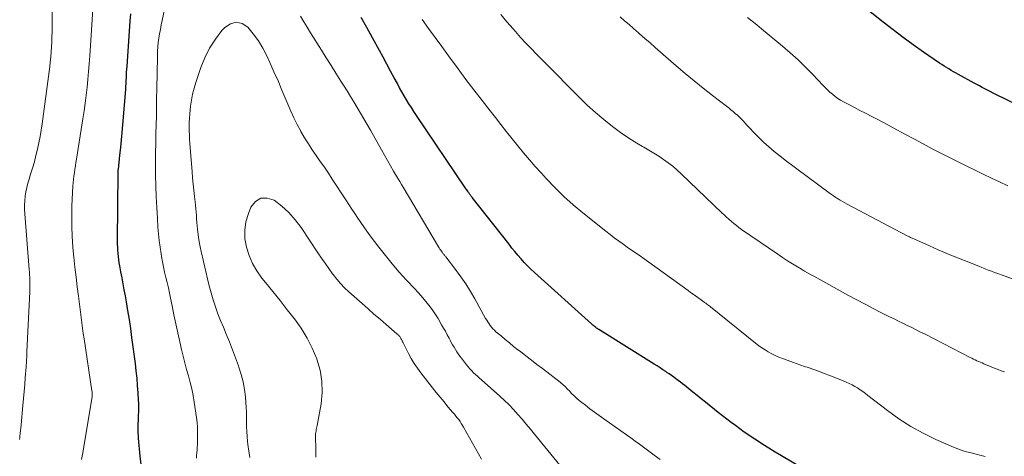
# Model space of a CAD drawing. Units: feet. Extents: x 1980000 to 1985000, y 570000 to 575000.
# Drawn here: x 1981671 to 1981831, y 570233 to 570304 of the extents above; entities that cross this region are included whole.
import ezdxf

# ---------------------------------------------------------------- set-up
doc = ezdxf.new("R2010")
doc.units = ezdxf.units.FT
doc.header["$LTSCALE"] = 100
doc.header["$MEASUREMENT"] = 0
doc.layers.add('CONTOUR INDEX', color=32, linetype='Continuous', lineweight=25)
doc.layers.add('CONTOUR INTERMEDIATE', color=40, linetype='Continuous', lineweight=15)

msp = doc.modelspace()

# ---------------------------------------------------------------- linework, layer by layer
at = {"layer": 'CONTOUR INDEX', "flags": 128}
for points, elevation in [([(1981839.69, 570286.71), (1981829.3, 570291.75), (1981828.86, 570291.97), (1981828.42, 570292.19), (1981827.98, 570292.41), (1981827.55, 570292.64), (1981827.11, 570292.87), (1981826.68, 570293.11), (1981826.25, 570293.34), (1981825.82, 570293.58), (1981823.28, 570294.98), (1981822.89, 570295.19), (1981822.49, 570295.41), (1981822.1, 570295.63), (1981821.71, 570295.86), (1981821.32, 570296.08), (1981820.93, 570296.32), (1981820.55, 570296.56), (1981820.18, 570296.82), (1981817.6, 570298.61), (1981815.95, 570299.78), (1981814.32, 570300.97), (1981812.71, 570302.19), (1981811.11, 570303.43), (1981807.92, 570305.97)], 840), ([(1981689.3, 570304.81), (1981689.22, 570303.58), (1981688.69, 570296.3), (1981688.66, 570295.83), (1981688.63, 570295.36), (1981688.61, 570294.9), (1981688.59, 570294.43), (1981688.57, 570293.96), (1981688.55, 570293.5), (1981688.52, 570293.03), (1981688.49, 570292.56), (1981688.03, 570286.82), (1981687.92, 570285.59), (1981687.81, 570284.37), (1981687.69, 570283.15), (1981687.55, 570281.92), (1981687.29, 570279.6), (1981687.28, 570279.54), (1981687.27, 570279.48), (1981687.27, 570279.42), (1981687.26, 570279.36), (1981687.26, 570279.3), (1981687.26, 570279.24), (1981687.25, 570279.18), (1981687.25, 570279.12), (1981687.16, 570268.02), (1981687.16, 570267.51), (1981687.18, 570267), (1981687.2, 570266.49), (1981687.24, 570265.98), (1981687.29, 570265.47), (1981687.35, 570264.96), (1981687.43, 570264.46), (1981687.52, 570263.96), (1981687.7, 570263.01), (1981687.89, 570262.03), (1981688.07, 570261.05), (1981688.25, 570260.07), (1981688.42, 570259.09), (1981688.59, 570258.16), (1981688.84, 570256.72), (1981689.08, 570255.27), (1981689.29, 570253.82), (1981689.49, 570252.37), (1981690.04, 570248.17), (1981690.19, 570246.99), (1981690.31, 570245.8), (1981690.41, 570244.6), (1981690.49, 570243.41), (1981690.55, 570242.29), (1981690.58, 570241.66), (1981690.59, 570241.02), (1981690.58, 570240.38), (1981690.57, 570239.75), (1981690.54, 570239.29), (1981690.53, 570238.88), (1981690.51, 570238.48), (1981690.5, 570238.07), (1981690.5, 570237.66), (1981690.5, 570237.26), (1981690.51, 570236.85), (1981690.53, 570236.44), (1981690.56, 570236.04), (1981690.84, 570233.15), (1981690.97, 570231.81)], 820), ([(1981800.35, 570229.82), (1981794.66, 570233.18), (1981793.63, 570233.8), (1981792.61, 570234.42), (1981791.6, 570235.06), (1981790.6, 570235.72), (1981790.06, 570236.07), (1981789.33, 570236.56), (1981788.61, 570237.06), (1981787.9, 570237.57), (1981787.19, 570238.09), (1981786.49, 570238.61), (1981785.79, 570239.15), (1981785.1, 570239.69), (1981784.41, 570240.23), (1981782.32, 570241.91), (1981781.64, 570242.45), (1981780.97, 570242.98), (1981780.3, 570243.52), (1981779.63, 570244.06), (1981778.98, 570244.58), (1981778.63, 570244.85), (1981778.28, 570245.13), (1981777.92, 570245.41), (1981777.56, 570245.68), (1981777.2, 570245.95), (1981776.84, 570246.21), (1981776.47, 570246.47), (1981776.1, 570246.72), (1981775.92, 570246.84), (1981775.46, 570247.15), (1981774.99, 570247.45), (1981774.52, 570247.76), (1981774.05, 570248.05), (1981765.1, 570253.64), (1981765.03, 570253.68), (1981764.97, 570253.72), (1981764.91, 570253.76), (1981764.85, 570253.81), (1981764.79, 570253.85), (1981764.73, 570253.9), (1981764.67, 570253.94), (1981764.61, 570253.99), (1981764.33, 570254.22), (1981764.28, 570254.26), (1981764.23, 570254.31), (1981764.18, 570254.35), (1981764.13, 570254.39), (1981764.07, 570254.44), (1981764.02, 570254.48), (1981763.97, 570254.53), (1981763.92, 570254.57), (1981754.65, 570262.92), (1981754.09, 570263.44), (1981753.55, 570263.98), (1981753.02, 570264.53), (1981752.5, 570265.1), (1981752, 570265.68), (1981751.51, 570266.27), (1981751.02, 570266.86), (1981750.55, 570267.46), (1981744.6, 570275.04), (1981744.53, 570275.14), (1981744.45, 570275.24), (1981744.38, 570275.34), (1981744.3, 570275.43), (1981744.23, 570275.53), (1981744.16, 570275.64), (1981744.09, 570275.74), (1981744.02, 570275.84), (1981743.95, 570275.95), (1981743.84, 570276.1), (1981743.74, 570276.26), (1981743.64, 570276.41), (1981743.53, 570276.57), (1981735.57, 570288.34), (1981735.16, 570288.97), (1981734.75, 570289.6), (1981734.35, 570290.24), (1981733.96, 570290.88), (1981733.58, 570291.52), (1981733.21, 570292.18), (1981732.84, 570292.83), (1981732.48, 570293.49), (1981731.99, 570294.41), (1981731.4, 570295.52), (1981730.79, 570296.64), (1981730.19, 570297.76), (1981729.58, 570298.87), (1981728.46, 570300.92), (1981727.54, 570302.57), (1981726.62, 570304.22)], 820)]:
    msp.add_lwpolyline(points, dxfattribs=dict(at, elevation=elevation))
at = {"layer": 'CONTOUR INTERMEDIATE', "flags": 128}
for points, elevation in [([(1981676.66, 570313.59), (1981676.61, 570301.88), (1981676.59, 570301.07), (1981676.57, 570300.26), (1981676.53, 570299.46), (1981676.48, 570298.65), (1981676.41, 570297.84), (1981676.33, 570297.04), (1981676.24, 570296.23), (1981676.14, 570295.43), (1981675.01, 570287), (1981674.86, 570285.96), (1981674.68, 570284.92), (1981674.48, 570283.89), (1981674.26, 570282.86), (1981674.01, 570281.84), (1981673.75, 570280.82), (1981673.45, 570279.81), (1981673.14, 570278.81), (1981672.89, 570278.02), (1981672.69, 570277.34), (1981672.51, 570276.64), (1981672.37, 570275.94), (1981672.26, 570275.24), (1981672.19, 570274.52), (1981672.15, 570273.81), (1981672.15, 570273.1), (1981672.19, 570272.38), (1981672.92, 570263.39), (1981672.95, 570262.95), (1981672.98, 570262.5), (1981673, 570262.06), (1981673.02, 570261.61), (1981673.03, 570261.16), (1981673.03, 570260.72), (1981673.02, 570260.27), (1981673.01, 570259.83), (1981672.56, 570250.04), (1981672.54, 570249.74), (1981672.53, 570249.43), (1981672.51, 570249.12), (1981672.49, 570248.82), (1981672.48, 570248.51), (1981672.46, 570248.2), (1981672.44, 570247.9), (1981672.42, 570247.59), (1981672.29, 570245.91), (1981672.21, 570244.77), (1981672.11, 570243.63), (1981672.01, 570242.48), (1981671.9, 570241.34), (1981671.6, 570238.22), (1981671.56, 570237.76), (1981671.51, 570237.3), (1981671.46, 570236.84), (1981671.41, 570236.39), (1981671.38, 570236.18), (1981671.34, 570235.82)], 828), ([(1981683.4, 570308.1), (1981682.71, 570298), (1981682.62, 570296.72), (1981682.52, 570295.44), (1981682.4, 570294.16), (1981682.27, 570292.89), (1981682.13, 570291.62), (1981681.97, 570290.34), (1981681.8, 570289.07), (1981681.6, 570287.81), (1981680.57, 570281.25), (1981680.48, 570280.7), (1981680.39, 570280.16), (1981680.31, 570279.61), (1981680.22, 570279.07), (1981680.14, 570278.52), (1981680.08, 570277.98), (1981680.03, 570277.43), (1981679.99, 570276.88), (1981679.84, 570273.7), (1981679.8, 570272.04), (1981679.8, 570270.38), (1981679.87, 570268.72), (1981679.98, 570267.06), (1981679.99, 570266.97), (1981680.14, 570265.36), (1981680.31, 570263.76), (1981680.5, 570262.15), (1981680.7, 570260.55), (1981680.89, 570259.08), (1981681, 570258.21), (1981681.11, 570257.34), (1981681.22, 570256.47), (1981681.32, 570255.6), (1981681.43, 570254.73), (1981681.54, 570253.86), (1981681.66, 570252.99), (1981681.79, 570252.13), (1981683.07, 570243.72), (1981683.09, 570243.57), (1981683.11, 570243.41), (1981683.11, 570243.26), (1981683.12, 570243.11), (1981683.12, 570242.85), (1981683.12, 570242.82), (1981683.11, 570242.8), (1981683.11, 570242.77), (1981683.11, 570242.75), (1981681.52, 570233.41), (1981681.39, 570232.61)], 824), ([(1981699.98, 570232.83), (1981700.01, 570233.27), (1981700.05, 570233.71), (1981700.08, 570234.15), (1981700.11, 570234.59), (1981700.13, 570235.03), (1981700.15, 570235.47), (1981700.17, 570236.21), (1981700.17, 570237.01), (1981700.14, 570237.82), (1981700.07, 570238.62), (1981699.98, 570239.42), (1981699.62, 570241.88), (1981699.44, 570242.96), (1981699.23, 570244.03), (1981698.97, 570245.1), (1981698.68, 570246.15), (1981698.37, 570247.21), (1981698.08, 570248.27), (1981697.81, 570249.33), (1981697.56, 570250.4), (1981697.28, 570251.65), (1981696.96, 570253.11), (1981696.64, 570254.57), (1981696.33, 570256.03), (1981696.03, 570257.49), (1981695.79, 570258.72), (1981695.61, 570259.57), (1981695.43, 570260.42), (1981695.23, 570261.26), (1981695.03, 570262.1), (1981694.83, 570262.95), (1981694.64, 570263.79), (1981694.48, 570264.64), (1981694.33, 570265.5), (1981694.25, 570265.93), (1981694.09, 570267), (1981693.95, 570268.08), (1981693.84, 570269.16), (1981693.75, 570270.24), (1981693.65, 570271.66), (1981693.55, 570273.41), (1981693.47, 570275.16), (1981693.41, 570276.92), (1981693.37, 570278.67), (1981693.36, 570280.43), (1981693.36, 570282.18), (1981693.39, 570283.94), (1981693.42, 570285.69), (1981693.44, 570286.47), (1981693.5, 570288.61), (1981693.54, 570290.75), (1981693.58, 570292.9), (1981693.61, 570295.04), (1981693.65, 570298.01), (1981693.68, 570298.73), (1981693.72, 570299.44), (1981693.8, 570300.16), (1981693.89, 570300.87), (1981694.01, 570301.58), (1981694.14, 570302.28), (1981694.27, 570302.99), (1981694.41, 570303.69), (1981695.44, 570308.7)], 816), ([(1981759.46, 570230.85), (1981754.69, 570236.72), (1981754.02, 570237.53), (1981753.35, 570238.33), (1981752.67, 570239.12), (1981751.99, 570239.91), (1981751.29, 570240.69), (1981750.57, 570241.44), (1981749.82, 570242.17), (1981749.05, 570242.87), (1981746.07, 570245.5), (1981745.75, 570245.79), (1981745.44, 570246.08), (1981745.12, 570246.37), (1981744.81, 570246.66), (1981744.51, 570246.97), (1981744.22, 570247.28), (1981743.94, 570247.61), (1981743.67, 570247.94), (1981742.86, 570249), (1981742.6, 570249.35), (1981742.34, 570249.7), (1981742.1, 570250.07), (1981741.87, 570250.44), (1981741.65, 570250.81), (1981741.43, 570251.19), (1981741.21, 570251.57), (1981741.01, 570251.96), (1981740.84, 570252.28), (1981740.54, 570252.82), (1981740.25, 570253.37), (1981739.94, 570253.9), (1981739.64, 570254.44), (1981739.07, 570255.42), (1981738.66, 570256.08), (1981738.24, 570256.72), (1981737.79, 570257.34), (1981737.32, 570257.95), (1981736.83, 570258.54), (1981736.33, 570259.12), (1981735.82, 570259.69), (1981735.3, 570260.26), (1981733.96, 570261.68), (1981732.79, 570262.97), (1981731.64, 570264.28), (1981730.55, 570265.63), (1981729.48, 570267), (1981728.08, 570268.86), (1981727.56, 570269.57), (1981727.05, 570270.27), (1981726.56, 570270.99), (1981726.08, 570271.72), (1981725.6, 570272.45), (1981725.12, 570273.18), (1981724.64, 570273.91), (1981724.17, 570274.64), (1981721.96, 570278.01), (1981721.32, 570278.97), (1981720.67, 570279.93), (1981720.02, 570280.88), (1981719.36, 570281.83), (1981718.71, 570282.78), (1981718.08, 570283.75), (1981717.48, 570284.73), (1981716.89, 570285.73), (1981716.85, 570285.81), (1981716.27, 570286.87), (1981715.73, 570287.94), (1981715.23, 570289.03), (1981714.75, 570290.14), (1981714.43, 570290.92), (1981713.81, 570292.43), (1981713.18, 570293.93), (1981712.52, 570295.42), (1981711.86, 570296.9), (1981711.35, 570298), (1981710.72, 570299.25), (1981710, 570300.44), (1981709.18, 570301.57), (1981708.29, 570302.65), (1981707.35, 570303.22), (1981706.42, 570303.46), (1981705.49, 570303.2), (1981704.56, 570302.6), (1981704.11, 570302.07), (1981703.05, 570300.69), (1981702.11, 570299.24), (1981701.34, 570297.69), (1981700.69, 570296.08), (1981699.89, 570293.69), (1981699.61, 570292.74), (1981699.36, 570291.79), (1981699.18, 570290.82), (1981699.03, 570289.84), (1981698.96, 570289.24), (1981698.9, 570288.55), (1981698.85, 570287.87), (1981698.82, 570287.19), (1981698.81, 570286.5), (1981698.82, 570285.82), (1981698.84, 570285.14), (1981698.87, 570284.45), (1981698.92, 570283.77), (1981699.27, 570279.21), (1981699.35, 570278.21), (1981699.44, 570277.21), (1981699.55, 570276.21), (1981699.66, 570275.22), (1981699.77, 570274.33), (1981699.83, 570273.78), (1981699.89, 570273.23), (1981699.93, 570272.67), (1981699.97, 570272.12), (1981700, 570271.57), (1981700.05, 570271.01), (1981700.1, 570270.46), (1981700.16, 570269.91), (1981700.21, 570269.42), (1981700.32, 570268.63), (1981700.44, 570267.84), (1981700.59, 570267.05), (1981700.75, 570266.27), (1981701.47, 570263.04), (1981701.75, 570261.89), (1981702.04, 570260.74), (1981702.36, 570259.6), (1981702.7, 570258.47), (1981703.07, 570257.34), (1981703.46, 570256.22), (1981703.89, 570255.12), (1981704.33, 570254.02), (1981704.8, 570252.92), (1981705.32, 570251.65), (1981705.82, 570250.37), (1981706.31, 570249.09), (1981706.78, 570247.8), (1981706.86, 570247.55), (1981707.23, 570246.37), (1981707.54, 570245.18), (1981707.75, 570243.96), (1981707.9, 570242.74), (1981707.98, 570241.83), (1981708.03, 570241.04), (1981708.07, 570240.26), (1981708.09, 570239.48), (1981708.08, 570238.69), (1981708.08, 570237.91), (1981708.11, 570237.12), (1981708.16, 570236.34), (1981708.24, 570235.56), (1981708.31, 570235.02), (1981708.45, 570233.98), (1981708.61, 570232.93)], 812), ([(1981716.81, 570304.43), (1981717.35, 570303.52), (1981717.9, 570302.61), (1981718.45, 570301.71), (1981720.19, 570298.9), (1981720.97, 570297.65), (1981721.75, 570296.4), (1981722.54, 570295.16), (1981723.33, 570293.91), (1981723.78, 570293.22), (1981724.35, 570292.32), (1981724.91, 570291.42), (1981725.46, 570290.52), (1981726, 570289.61), (1981726.54, 570288.69), (1981727.07, 570287.78), (1981727.6, 570286.86), (1981728.12, 570285.93), (1981729.91, 570282.75), (1981730.4, 570281.89), (1981730.89, 570281.03), (1981731.38, 570280.17), (1981731.87, 570279.32), (1981732.34, 570278.51), (1981732.6, 570278.06), (1981732.86, 570277.61), (1981733.13, 570277.16), (1981733.4, 570276.7), (1981739.16, 570267.05), (1981739.27, 570266.87), (1981739.38, 570266.69), (1981739.5, 570266.51), (1981739.62, 570266.34), (1981739.72, 570266.19), (1981739.79, 570266.09), (1981739.86, 570265.99), (1981739.94, 570265.9), (1981740.02, 570265.8), (1981740.09, 570265.71), (1981740.17, 570265.62), (1981740.25, 570265.52), (1981740.32, 570265.43), (1981741.91, 570263.36), (1981742.75, 570262.21), (1981743.56, 570261.04), (1981744.31, 570259.84), (1981745.03, 570258.61), (1981746.77, 570255.47), (1981746.95, 570255.17), (1981747.13, 570254.88), (1981747.32, 570254.59), (1981747.51, 570254.31), (1981747.72, 570254.03), (1981747.95, 570253.77), (1981748.19, 570253.53), (1981748.44, 570253.3), (1981749.26, 570252.61), (1981749.93, 570252.04), (1981750.61, 570251.48), (1981751.3, 570250.93), (1981751.99, 570250.39), (1981752.38, 570250.09), (1981753.27, 570249.4), (1981754.16, 570248.71), (1981755.05, 570248.02), (1981755.95, 570247.33), (1981758.82, 570245.13), (1981759.01, 570244.98), (1981759.2, 570244.82), (1981759.39, 570244.65), (1981759.57, 570244.48), (1981759.75, 570244.31), (1981759.92, 570244.13), (1981760.09, 570243.95), (1981760.26, 570243.77), (1981760.68, 570243.32), (1981761.07, 570242.93), (1981761.47, 570242.54), (1981761.89, 570242.18), (1981762.32, 570241.83), (1981762.91, 570241.38), (1981763.65, 570240.82), (1981764.39, 570240.27), (1981765.14, 570239.73), (1981765.9, 570239.19), (1981769.56, 570236.62), (1981769.79, 570236.45), (1981770.03, 570236.28), (1981770.26, 570236.11), (1981770.49, 570235.94), (1981770.73, 570235.76), (1981770.96, 570235.59), (1981771.19, 570235.42), (1981771.42, 570235.25), (1981774.02, 570233.32), (1981775.03, 570232.58)], 816), ([(1981827.59, 570233.11), (1981827.17, 570233.2), (1981826.75, 570233.29), (1981826.33, 570233.39), (1981825.91, 570233.5), (1981825.3, 570233.66), (1981824.58, 570233.87), (1981823.86, 570234.09), (1981823.16, 570234.35), (1981822.47, 570234.63), (1981819.62, 570235.86), (1981817.55, 570236.85), (1981815.54, 570237.93), (1981813.62, 570239.18), (1981811.76, 570240.52), (1981808.61, 570242.99), (1981808.2, 570243.3), (1981807.78, 570243.6), (1981807.36, 570243.9), (1981806.93, 570244.19), (1981806.5, 570244.45), (1981806.05, 570244.7), (1981805.59, 570244.93), (1981805.12, 570245.14), (1981804.26, 570245.49), (1981803.36, 570245.85), (1981802.45, 570246.21), (1981801.53, 570246.55), (1981800.61, 570246.89), (1981799.09, 570247.43), (1981798.8, 570247.54), (1981798.5, 570247.64), (1981798.21, 570247.74), (1981797.91, 570247.85), (1981797.62, 570247.95), (1981797.32, 570248.05), (1981797.03, 570248.16), (1981796.73, 570248.26), (1981794.78, 570248.97), (1981794.19, 570249.2), (1981793.62, 570249.45), (1981793.05, 570249.73), (1981792.5, 570250.03), (1981791.97, 570250.36), (1981791.44, 570250.71), (1981790.93, 570251.08), (1981790.43, 570251.46), (1981783.17, 570257.31), (1981783.02, 570257.43), (1981782.88, 570257.54), (1981782.73, 570257.66), (1981782.58, 570257.77), (1981782.49, 570257.84), (1981782.39, 570257.91), (1981782.29, 570257.99), (1981782.19, 570258.06), (1981782.08, 570258.14), (1981781.98, 570258.21), (1981781.88, 570258.28), (1981781.77, 570258.36), (1981781.67, 570258.43), (1981781.1, 570258.84), (1981780.71, 570259.12), (1981780.32, 570259.4), (1981779.93, 570259.68), (1981779.54, 570259.96), (1981771.8, 570265.52), (1981771.1, 570266.03), (1981770.39, 570266.53), (1981769.69, 570267.02), (1981768.98, 570267.52), (1981768.28, 570268.02), (1981767.58, 570268.53), (1981766.89, 570269.05), (1981766.21, 570269.58), (1981762.47, 570272.57), (1981760.91, 570273.88), (1981759.4, 570275.23), (1981757.95, 570276.65), (1981756.55, 570278.12), (1981755.78, 570278.97), (1981754.8, 570280.06), (1981753.84, 570281.16), (1981752.91, 570282.28), (1981751.98, 570283.42), (1981751.07, 570284.56), (1981750.16, 570285.7), (1981749.25, 570286.85), (1981748.35, 570288), (1981747.5, 570289.07), (1981746.18, 570290.76), (1981744.87, 570292.46), (1981743.58, 570294.17), (1981742.3, 570295.9), (1981740.75, 570298.01), (1981739.68, 570299.48), (1981738.61, 570300.95), (1981737.54, 570302.42), (1981736.48, 570303.9)], 824), ([(1981830.69, 570246.8), (1981830.19, 570246.98), (1981829.69, 570247.17), (1981829.2, 570247.37), (1981827.37, 570248.12), (1981827.09, 570248.24), (1981826.81, 570248.36), (1981826.53, 570248.48), (1981826.25, 570248.61), (1981825.97, 570248.74), (1981825.69, 570248.87), (1981825.42, 570249), (1981825.15, 570249.14), (1981817.86, 570252.88), (1981817.14, 570253.25), (1981816.43, 570253.61), (1981815.71, 570253.97), (1981814.99, 570254.32), (1981814.27, 570254.68), (1981813.55, 570255.03), (1981812.84, 570255.39), (1981812.12, 570255.74), (1981810.84, 570256.37), (1981809.49, 570257.06), (1981808.15, 570257.75), (1981806.82, 570258.46), (1981805.49, 570259.18), (1981801.79, 570261.23), (1981801.3, 570261.5), (1981800.82, 570261.77), (1981800.33, 570262.04), (1981799.84, 570262.31), (1981799.35, 570262.58), (1981798.86, 570262.85), (1981798.37, 570263.13), (1981797.89, 570263.41), (1981797.22, 570263.8), (1981796.4, 570264.29), (1981795.6, 570264.79), (1981794.8, 570265.3), (1981794.02, 570265.84), (1981788.18, 570269.88), (1981787.75, 570270.19), (1981787.33, 570270.5), (1981786.92, 570270.83), (1981786.52, 570271.16), (1981786.12, 570271.51), (1981785.73, 570271.86), (1981785.34, 570272.21), (1981784.96, 570272.57), (1981778.42, 570278.86), (1981777.73, 570279.49), (1981777.03, 570280.1), (1981776.3, 570280.67), (1981775.55, 570281.21), (1981774.77, 570281.73), (1981773.99, 570282.23), (1981773.19, 570282.71), (1981772.38, 570283.17), (1981772.15, 570283.3), (1981771.24, 570283.83), (1981770.34, 570284.38), (1981769.46, 570284.98), (1981768.6, 570285.59), (1981767.31, 570286.56), (1981765.9, 570287.66), (1981764.53, 570288.81), (1981763.21, 570290.01), (1981761.93, 570291.25), (1981760.76, 570292.44), (1981760.09, 570293.12), (1981759.42, 570293.8), (1981758.75, 570294.48), (1981758.08, 570295.16), (1981757.41, 570295.83), (1981756.74, 570296.51), (1981756.07, 570297.19), (1981755.39, 570297.87), (1981754.99, 570298.27), (1981754.12, 570299.16), (1981753.26, 570300.06), (1981752.43, 570300.98), (1981751.61, 570301.91), (1981751.22, 570302.36), (1981750.22, 570303.52), (1981749.22, 570304.69)], 828), ([(1981833.93, 570261.15), (1981830.68, 570262.34), (1981830.16, 570262.53), (1981829.64, 570262.72), (1981829.12, 570262.91), (1981828.61, 570263.1), (1981828.09, 570263.29), (1981827.57, 570263.49), (1981827.06, 570263.69), (1981826.55, 570263.9), (1981824.25, 570264.82), (1981822.83, 570265.4), (1981821.41, 570265.99), (1981819.99, 570266.59), (1981818.58, 570267.21), (1981816.05, 570268.33), (1981815.91, 570268.4), (1981815.77, 570268.46), (1981815.64, 570268.52), (1981815.51, 570268.59), (1981815.37, 570268.65), (1981815.24, 570268.72), (1981815.11, 570268.78), (1981814.97, 570268.85), (1981805.25, 570273.97), (1981804.88, 570274.17), (1981804.51, 570274.38), (1981804.15, 570274.59), (1981803.79, 570274.81), (1981803.77, 570274.82), (1981803.41, 570275.05), (1981803.05, 570275.29), (1981802.7, 570275.53), (1981802.35, 570275.78), (1981795.25, 570281.07), (1981794.34, 570281.77), (1981793.45, 570282.49), (1981792.59, 570283.24), (1981791.75, 570284.02), (1981791.3, 570284.45), (1981790.7, 570285.03), (1981790.11, 570285.62), (1981789.54, 570286.23), (1981788.97, 570286.84), (1981788.47, 570287.39), (1981788.15, 570287.72), (1981787.83, 570288.05), (1981787.5, 570288.37), (1981787.15, 570288.67), (1981786.8, 570288.97), (1981786.45, 570289.26), (1981786.09, 570289.55), (1981785.73, 570289.84), (1981783.46, 570291.59), (1981781.98, 570292.76), (1981780.51, 570293.94), (1981779.05, 570295.15), (1981777.61, 570296.38), (1981775.05, 570298.59), (1981774.2, 570299.33), (1981773.36, 570300.07), (1981772.51, 570300.81), (1981771.66, 570301.55), (1981771.43, 570301.76), (1981770.7, 570302.4), (1981769.97, 570303.04), (1981769.24, 570303.67), (1981768.51, 570304.3)], 832), ([(1981831.23, 570276.96), (1981829.91, 570277.58), (1981828.59, 570278.2), (1981827.27, 570278.83), (1981825.95, 570279.46), (1981824.64, 570280.1), (1981823.33, 570280.74), (1981822.02, 570281.4), (1981820.72, 570282.06), (1981820.43, 570282.21), (1981819, 570282.95), (1981817.56, 570283.71), (1981816.13, 570284.48), (1981814.71, 570285.25), (1981812.71, 570286.35), (1981811.82, 570286.83), (1981810.93, 570287.31), (1981810.03, 570287.77), (1981809.13, 570288.23), (1981808.22, 570288.69), (1981807.32, 570289.15), (1981806.42, 570289.62), (1981805.53, 570290.09), (1981804.66, 570290.54), (1981804.19, 570290.81), (1981803.74, 570291.1), (1981803.3, 570291.42), (1981802.88, 570291.76), (1981802.48, 570292.12), (1981802.08, 570292.49), (1981801.69, 570292.87), (1981801.31, 570293.26), (1981799.73, 570294.94), (1981798.54, 570296.15), (1981797.32, 570297.34), (1981796.06, 570298.47), (1981794.78, 570299.58), (1981791.42, 570302.36), (1981790.66, 570302.99), (1981789.9, 570303.6), (1981789.13, 570304.22)], 836), ([(1981719.31, 570233.01), (1981719.27, 570234.27), (1981719.24, 570236.33), (1981719.25, 570236.55), (1981719.26, 570236.78), (1981719.29, 570237), (1981719.32, 570237.22), (1981719.37, 570237.44), (1981719.41, 570237.66), (1981719.45, 570237.88), (1981719.49, 570238.1), (1981720.13, 570241.6), (1981720.31, 570243.45), (1981720.29, 570245.28), (1981719.97, 570247.09), (1981719.46, 570248.87), (1981719.45, 570248.9), (1981718.71, 570250.62), (1981717.88, 570252.28), (1981716.9, 570253.86), (1981715.82, 570255.39), (1981714.67, 570256.87), (1981713.51, 570258.35), (1981712.34, 570259.82), (1981711.16, 570261.28), (1981710.57, 570262), (1981709.76, 570263.16), (1981709.05, 570264.36), (1981708.49, 570265.65), (1981708.05, 570267), (1981707.83, 570268.37), (1981707.78, 570269.74), (1981707.99, 570271.09), (1981708.38, 570272.43), (1981708.78, 570273.47), (1981709.53, 570274.39), (1981710.39, 570274.95), (1981711.41, 570274.96), (1981712.55, 570274.61), (1981713.78, 570273.65), (1981714.94, 570272.6), (1981715.96, 570271.43), (1981716.9, 570270.18), (1981719.62, 570266.1), (1981720.2, 570265.24), (1981720.79, 570264.39), (1981721.38, 570263.54), (1981721.99, 570262.7), (1981722.09, 570262.56), (1981722.67, 570261.81), (1981723.28, 570261.1), (1981723.94, 570260.42), (1981724.62, 570259.77), (1981726.77, 570257.85), (1981727.74, 570257), (1981728.7, 570256.15), (1981729.68, 570255.31), (1981730.65, 570254.47), (1981732.42, 570252.97), (1981732.52, 570252.88), (1981732.61, 570252.8), (1981732.69, 570252.7), (1981732.78, 570252.61), (1981732.86, 570252.51), (1981732.93, 570252.4), (1981733, 570252.3), (1981733.07, 570252.19), (1981733.17, 570252.02), (1981733.22, 570251.93), (1981733.26, 570251.84), (1981733.31, 570251.75), (1981733.35, 570251.66), (1981733.39, 570251.57), (1981733.43, 570251.48), (1981733.47, 570251.39), (1981733.52, 570251.31), (1981734.29, 570249.8), (1981734.74, 570248.98), (1981735.22, 570248.17), (1981735.75, 570247.39), (1981736.3, 570246.63), (1981738.16, 570244.23), (1981738.77, 570243.45), (1981739.39, 570242.68), (1981740.03, 570241.92), (1981740.67, 570241.16), (1981741.48, 570240.22), (1981741.72, 570239.93), (1981741.96, 570239.65), (1981742.18, 570239.36), (1981742.41, 570239.06), (1981742.62, 570238.76), (1981742.83, 570238.46), (1981743.03, 570238.14), (1981743.21, 570237.83), (1981746.11, 570232.67)], 808)]:
    msp.add_lwpolyline(points, dxfattribs=dict(at, elevation=elevation))

doc.saveas('drawing.dxf')
